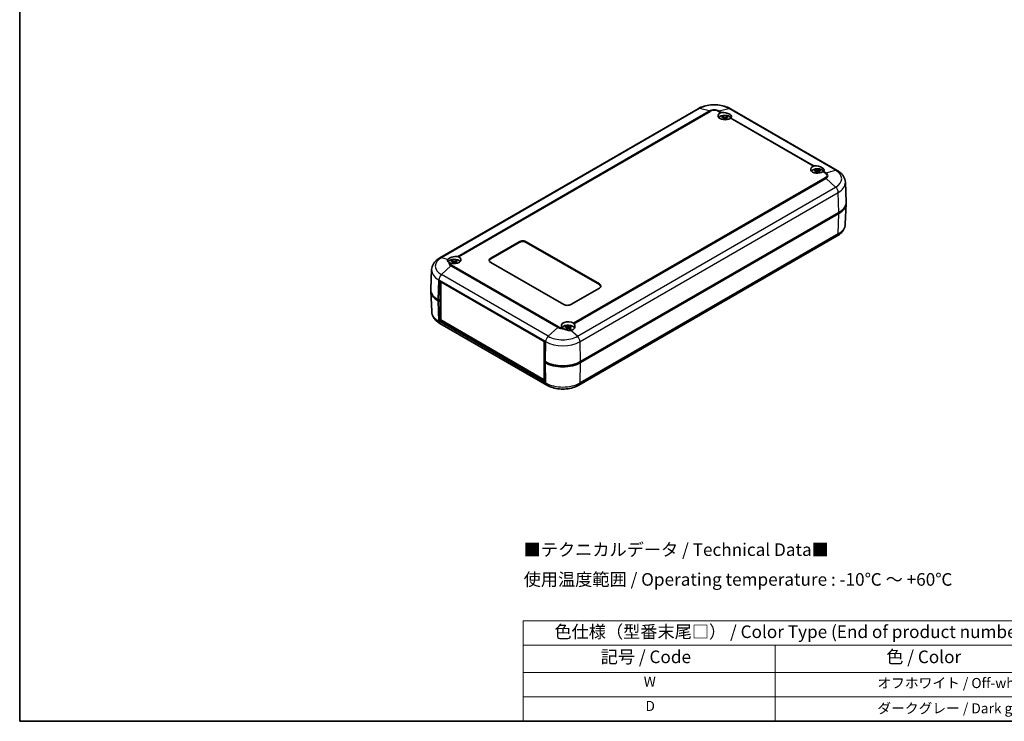
# Model space of a CAD drawing. Units: millimetres. Extents: x 0 to 5875, y 0 to 562.
# Drawn here: x 2406 to 2797, y 0 to 278 of the extents above; entities that cross this region are included whole.
import ezdxf

# ---------------------------------------------------------------- set-up
doc = ezdxf.new("R2010")
doc.units = ezdxf.units.MM
doc.header["$LTSCALE"] = 2
for name, color, linetype, lineweight in [('Border (ISO)', 7, 'Continuous', 35), ('Symbol (ISO)', 7, 'Continuous', 18), ('Visible (ISO)', 7, 'Continuous', 35), ('Visible Narrow (ISO)', 7, 'Continuous', 25)]:
    doc.layers.add(name, color=color, linetype=linetype, lineweight=lineweight)
doc.styles.add('Note Text (TK)', font='txt')
doc.styles.add('Note Text (TK2)', font='txt')

# ---------------------------------------------------------------- blocks, each defined once
blk = doc.blocks.new('図面枠 tk図枠')
at = {"layer": 'Border (ISO)'}
for p, q in [((14.5, 289), (14.5, 8)), ((14.5, 8), (405.5, 8))]:
    blk.add_line(p, q, dxfattribs=at)
blk = doc.blocks.new('テーブル2')
at = {"layer": 'Symbol (ISO)'}
for p, q in [((114.5, 27.93), (224.5, 27.93)), ((114.5, 27.93), (114.5, 23.11)), ((224.5, 27.93), (224.5, 23.11)), ((114.5, 23.11), (224.5, 23.11)), ((114.5, 23.11), (114.5, 17.67)), ((164.5, 23.11), (164.5, 17.67)), ((224.5, 23.11), (224.5, 17.67)), ((114.5, 17.67), (224.5, 17.67)), ((114.5, 17.67), (114.5, 8)), ((164.5, 17.67), (164.5, 8)), ((224.5, 17.67), (224.5, 8)), ((114.5, 12.83), (224.5, 12.83)), ((114.5, 8), (224.5, 8))]:
    blk.add_line(p, q, dxfattribs=at)
at = {"layer": 'Symbol (ISO)', "color": 7, "attachment_point": 7}
for s, insert, char_height, style in [('色仕様（型番末尾□） / Color Type (End of product number□)', (120.67, 23.74), 2.5, 'Note Text (TK)'), ('記号 / Code', (129.86, 18.76), 2.5, 'Note Text (TK)'), ('色 / Color', (186.56, 18.76), 2.5, 'Note Text (TK)'), ('W', (138.41, 14.24), 2, 'Note Text (TK2)'), ('\u3000\u3000\u3000\u3000\u3000\u3000\u3000オフホワイト / Off-white', (165.7, 13.97), 2, 'Note Text (TK2)'), ('D', (138.75, 9.42), 2, 'Note Text (TK2)'), ('\u3000\u3000\u3000\u3000\u3000\u3000\u3000ダークグレー / Dark gray', (165.7, 8.95), 2, 'Note Text (TK2)')]:
    blk.add_mtext(s, dxfattribs=dict(at, insert=insert, char_height=char_height, style=style))

msp = doc.modelspace()

# ---------------------------------------------------------------- linework, layer by layer
at = {"layer": 'Visible (ISO)'}
for p, q in [((2675.3694, 243.1215), (2572.8389, 183.9255)), ((2730.6399, 218.6266), (2688.2135, 243.1215)), ((2685.5255, 239.4903), (2685.5825, 238.9592)), ((2686.5426, 239.4903), (2686.4856, 238.9592)), ((2722.2951, 218.2614), (2722.3521, 217.7303)), ((2723.3122, 218.2614), (2723.2552, 217.7303)), ((2733.8816, 213.959), (2734.2148, 206.1716)), ((2733.8642, 197.2829), (2734.2148, 205.4783)), ((2628.7584, 142.7506), (2731.2889, 201.9466)), ((2628.7584, 142.3423), (2731.2889, 201.5383)), ((2730.6276, 192.6221), (2628.0971, 133.4261)), ((2593.0495, 183.7795), (2604.3632, 190.3115)), ((2604.3632, 190.0666), (2593.0495, 183.5346)), ((2607.1917, 190.3115), (2636.183, 173.5733)), ((2636.183, 173.3284), (2607.1917, 190.0666)), ((2578.0453, 182.3356), (2578.1023, 181.8045)), ((2579.0624, 182.3356), (2579.0054, 181.8045)), ((2622.0409, 165.4084), (2593.0495, 182.1465)), ((2569.5972, 179.2579), (2569.264, 171.4705)), ((2572.5081, 167.0618), (2572.7427, 174.9539)), ((2572.7427, 174.9539), (2614.5327, 150.8264)), ((2573.4498, 174.5457), (2573.1798, 174.3898)), ((2573.1798, 174.3898), (2614.2627, 150.6706)), ((2573.1798, 159.2846), (2573.1798, 174.3898)), ((2569.6146, 162.5818), (2569.264, 170.7771)), ((2636.183, 171.9403), (2624.8693, 165.4084)), ((2572.1899, 167.2455), (2572.5081, 167.0618)), ((2572.5081, 166.6535), (2572.1899, 166.8372)), ((2573.1798, 167.4496), (2572.5081, 167.0618)), ((2572.5081, 166.6535), (2573.1798, 167.0414)), ((2572.7427, 159.0322), (2572.5081, 166.6535)), ((2573.1091, 167.368), (2573.1798, 167.3271)), ((2573.1798, 159.2846), (2572.7427, 159.0322)), ((2614.5327, 134.9048), (2572.7427, 159.0322)), ((2615.2776, 133.4261), (2572.8512, 157.921)), ((2614.2627, 135.5654), (2573.1798, 159.2846)), ((2623.3001, 156.2077), (2623.3571, 155.6766)), ((2624.3172, 156.2077), (2624.2602, 155.6766)), ((2614.5327, 150.8264), (2614.2627, 150.6706)), ((2614.2627, 150.6706), (2614.2627, 135.5654)), ((2614.5327, 150.8264), (2614.2981, 142.9343)), ((2614.2981, 142.9343), (2614.6163, 142.7506)), ((2614.6517, 142.7302), (2614.2981, 142.526)), ((2614.2981, 142.526), (2614.5327, 134.9048)), ((2614.6163, 142.3423), (2614.2981, 142.526)), ((2614.508, 135.707), (2614.2627, 135.5654))]:
    msp.add_line(p, q, dxfattribs=at)
for centre, major_axis, ratio, start_param, end_param in [((2686.0341, 240.3219), (-2.7, 0), 0.57735027, 5.3980875, 8.73907944), ((2686.0341, 239.0155), (2.6, 0), 0.57735027, 0.37073815, 2.74085401), ((2686.1889, 234.6973), (3.1811, -5.0829), 0.49914857, 2.42335369, 2.61662299), ((2686.0341, 240.448), (-2.6917, 0.5269), 0.40129804, 2.74039477, 5.27038268), ((2686.1889, 234.5335), (-2.3783, -5.5045), 0.59978735, 3.94516487, 4.08836416), ((2685.8922, 234.526), (-2.7849, 5.3104), 0.65005895, 5.60912417, 5.80239347), ((2685.8922, 234.7048), (3.5541, 4.8295), 0.54942017, 0.93426407, 1.04716184), ((2686.1759, 234.526), (-2.7849, -5.3104), 0.65005895, 3.62238449, 3.81565379), ((2686.1759, 234.7048), (3.5541, -4.8295), 0.54942017, 2.09443081, 2.20732858), ((2685.8792, 234.6973), (3.1811, 5.0829), 0.49914857, 0.52496967, 0.71823896), ((2685.8792, 234.5335), (-2.3783, 5.5045), 0.59978735, 5.3364138, 5.47961309), ((2722.8036, 219.093), (-2.7, 0), 0.57735027, 5.3980875, 8.73907944), ((2722.8036, 217.7866), (2.6, 0), 0.57735027, 0.37073815, 2.74085401), ((2722.8036, 219.2191), (-2.6917, 0.5269), 0.40129804, 2.74039477, 5.27038268), ((2722.9585, 213.4684), (3.1811, -5.0829), 0.49914857, 2.42335369, 2.61662299), ((2722.9585, 213.3046), (-2.3783, -5.5045), 0.59978735, 3.94516487, 4.08836416), ((2722.6618, 213.2971), (-2.7849, 5.3104), 0.65005895, 5.60912417, 5.80239347), ((2722.6618, 213.4759), (3.5541, 4.8295), 0.54942017, 0.93426407, 1.04716184), ((2722.9455, 213.2971), (-2.7849, -5.3104), 0.65005895, 3.62238449, 3.81565379), ((2722.9455, 213.4759), (3.5541, -4.8295), 0.54942017, 2.09443081, 2.20732858), ((2722.6488, 213.4684), (3.1811, 5.0829), 0.49914857, 0.52496967, 0.71823896), ((2722.6488, 213.3046), (-2.3783, 5.5045), 0.59978735, 5.3364138, 5.47961309), ((2724.2178, 206.0291), (10, 0), 0.57735027, 5.49778714, 6.30788053), ((2724.2178, 205.6208), (10, 0), 0.57735027, 5.49778714, 6.31854802), ((2605.7775, 189.495), (2, 0), 0.57735027, 0.78539816, 2.35619449), ((2605.7775, 189.2501), (-2, 0), 0.57735027, 3.92699082, 5.49778714), ((2578.5538, 183.2932), (-2.6917, -0.5269), 0.40129804, 4.15439528, 5.79879695), ((2578.5538, 183.1672), (2.7, 0), 0.57735027, 4.0963206, 7.16828312), ((2594.4637, 182.963), (-2, 0), 0.57735027, 5.49778714, 7.06858347), ((2578.5538, 181.8608), (-2.6, 0), 0.57735027, 3.5423313, 5.95425281), ((2578.7087, 177.5425), (3.1811, -5.0829), 0.49914857, 2.42335369, 2.61662299), ((2578.7087, 177.3787), (-2.3783, -5.5045), 0.59978735, 3.94516487, 4.08836416), ((2578.412, 177.3712), (-2.7849, 5.3104), 0.65005895, 5.60912417, 5.80239347), ((2578.412, 177.55), (3.5541, 4.8295), 0.54942017, 0.93426407, 1.04716184), ((2578.6957, 177.3712), (-2.7849, -5.3104), 0.65005895, 3.62238449, 3.81565379), ((2578.6957, 177.55), (3.5541, -4.8295), 0.54942017, 2.09443081, 2.20732858), ((2578.399, 177.5425), (3.1811, 5.0829), 0.49914857, 0.52496967, 0.71823896), ((2578.399, 177.3787), (-2.3783, 5.5045), 0.59978735, 5.3364138, 5.47961309), ((2594.4637, 182.7181), (-2, 0), 0.57735027, 5.49778714, 6.1769194), ((2634.7688, 172.7568), (2, 0), 0.57735027, 5.49778714, 7.06858347), ((2634.7688, 172.5119), (2, 0), 0.57735027, 0.1062659, 0.78539816), ((2579.2609, 170.9197), (-10, 0), 0.57735027, 6.2478226, 7.06858347), ((2579.2609, 171.328), (-10, 0), 0.57735027, 6.25849008, 7.06858347), ((2579.2609, 170.9197), (8.7, 0), 0.57735027, 3.92124366, 3.92699082), ((2623.4551, 166.2249), (-2, 0), 0.57735027, 0.78539816, 2.35619449), ((2623.8087, 157.0393), (-2.7, 0), 0.57735027, 3.82729117, 6.89925369), ((2623.8087, 155.7329), (2.6, 0), 0.57735027, 0.22281682, 2.74085401), ((2623.9635, 151.4147), (3.1811, -5.0829), 0.49914857, 2.42335369, 2.61662299), ((2623.6668, 151.2434), (-2.7849, 5.3104), 0.65005895, 5.60912417, 5.80239347), ((2623.9505, 151.2434), (-2.7849, -5.3104), 0.65005895, 3.62238449, 3.81565379), ((2623.6538, 151.4147), (3.1811, 5.0829), 0.49914857, 0.52496967, 0.71823896), ((2623.8087, 157.1653), (-2.6264, 0.8925), 0.70166124, 2.21084345, 3.85524512), ((2623.9635, 151.2508), (-2.3783, -5.5045), 0.59978735, 3.94516487, 4.12050301), ((2623.6668, 151.4221), (3.5541, 4.8295), 0.54942017, 0.93426407, 1.09995388), ((2623.9505, 151.4221), (3.5541, -4.8295), 0.54942017, 2.01405929, 2.20732858), ((2623.6538, 151.2508), (-2.3783, 5.5045), 0.59978735, 5.28634379, 5.47961309), ((2621.6874, 146.8331), (10, 0), 0.57735027, 3.92699082, 5.49778714), ((2621.6874, 146.4248), (-10, 0), 0.57735027, 0.78539816, 2.35619449)]:
    msp.add_ellipse(centre, major_axis=major_axis, ratio=ratio, start_param=start_param, end_param=end_param, dxfattribs=at)
for points, knots in [([(2688.2135, 243.1215), (2687.4886, 243.5401), (2686.687, 243.8723), (2684.9871, 244.3724), (2684.0886, 244.5396), (2682.2576, 244.7071), (2681.3253, 244.7071), (2679.4943, 244.5396), (2678.5958, 244.3724), (2676.8959, 243.8723), (2676.0942, 243.5401), (2675.3694, 243.1215)], [1.57079633, 1.57079633, 1.57079633, 1.57079633, 1.88495559, 1.88495559, 2.19911486, 2.19911486, 2.51327412, 2.51327412, 2.82743339, 2.82743339, 3.14159265, 3.14159265, 3.14159265, 3.14159265]), ([(2685.0195, 240.0716), (2685.0262, 240.0703), (2685.0335, 240.0676), (2685.0487, 240.0595), (2685.0591, 240.0516), (2685.0749, 240.0351), (2685.0832, 240.0237), (2685.0934, 240.0048), (2685.0977, 239.9945), (2685.1005, 239.9851)], [0.0118419235, 0.0118419235, 0.0118419235, 0.0118419235, 0.0144214474, 0.0144214474, 0.018046329, 0.018046329, 0.0216199422, 0.0216199422, 0.0245028918, 0.0245028918, 0.0245028918, 0.0245028918]), ([(2685.4633, 239.5695), (2685.4835, 239.5586), (2685.5006, 239.5443), (2685.5224, 239.5116), (2685.527, 239.4933), (2685.5244, 239.4581), (2685.517, 239.4388), (2685.4932, 239.4066), (2685.4793, 239.3931), (2685.4633, 239.3812)], [0, 0, 0, 0, 0.0090810802, 0.0090810802, 0.0181621604, 0.0181621604, 0.0272534983, 0.0272534983, 0.0342554005, 0.0342554005, 0.0342554005, 0.0342554005]), ([(2686.1971, 239.8049), (2686.1747, 239.7953), (2686.1468, 239.7872), (2686.0863, 239.7768), (2686.0538, 239.7746), (2685.9933, 239.7759), (2685.9613, 239.7794), (2685.9096, 239.7907), (2685.8888, 239.7973), (2685.871, 239.8049)], [0, 0, 0, 0, 0.0090810802, 0.0090810802, 0.0181621604, 0.0181621604, 0.0272534983, 0.0272534983, 0.0342554005, 0.0342554005, 0.0342554005, 0.0342554005]), ([(2685.871, 239.1458), (2685.8934, 239.1595), (2685.9213, 239.1712), (2685.9818, 239.186), (2686.0143, 239.1892), (2686.0748, 239.1874), (2686.1069, 239.1824), (2686.1585, 239.1661), (2686.1794, 239.1567), (2686.1971, 239.1458)], [0, 0, 0, 0, 0.0090810802, 0.0090810802, 0.0181621604, 0.0181621604, 0.0272534983, 0.0272534983, 0.0342554005, 0.0342554005, 0.0342554005, 0.0342554005]), ([(2686.6049, 239.3812), (2686.5847, 239.3962), (2686.5675, 239.4141), (2686.5457, 239.4512), (2686.5411, 239.4705), (2686.5437, 239.5052), (2686.5511, 239.5229), (2686.575, 239.5503), (2686.5889, 239.5609), (2686.6049, 239.5695)], [0, 0, 0, 0, 0.0090810802, 0.0090810802, 0.0181621604, 0.0181621604, 0.0272534983, 0.0272534983, 0.0342554005, 0.0342554005, 0.0342554005, 0.0342554005]), ([(2686.9677, 239.9851), (2686.9704, 239.9945), (2686.9747, 240.0048), (2686.985, 240.0237), (2686.9933, 240.0351), (2687.0091, 240.0516), (2687.0194, 240.0595), (2687.0347, 240.0676), (2687.0419, 240.0703), (2687.0486, 240.0716)], [0.0329150768, 0.0329150768, 0.0329150768, 0.0329150768, 0.0357980264, 0.0357980264, 0.0393716396, 0.0393716396, 0.0429965212, 0.0429965212, 0.0455760451, 0.0455760451, 0.0455760451, 0.0455760451]), ([(2721.7891, 218.8427), (2721.7958, 218.8414), (2721.803, 218.8386), (2721.8183, 218.8306), (2721.8286, 218.8226), (2721.8444, 218.8062), (2721.8527, 218.7948), (2721.863, 218.7759), (2721.8673, 218.7656), (2721.87, 218.7562)], [0.0118419235, 0.0118419235, 0.0118419235, 0.0118419235, 0.0144214474, 0.0144214474, 0.018046329, 0.018046329, 0.0216199422, 0.0216199422, 0.0245028918, 0.0245028918, 0.0245028918, 0.0245028918]), ([(2722.2328, 218.3406), (2722.253, 218.3297), (2722.2702, 218.3154), (2722.292, 218.2827), (2722.2966, 218.2644), (2722.294, 218.2292), (2722.2866, 218.2099), (2722.2627, 218.1776), (2722.2488, 218.1642), (2722.2328, 218.1523)], [0, 0, 0, 0, 0.0090810802, 0.0090810802, 0.0181621604, 0.0181621604, 0.0272534983, 0.0272534983, 0.0342554005, 0.0342554005, 0.0342554005, 0.0342554005]), ([(2722.9667, 218.576), (2722.9443, 218.5664), (2722.9163, 218.5582), (2722.8559, 218.5479), (2722.8234, 218.5457), (2722.7629, 218.547), (2722.7308, 218.5505), (2722.6792, 218.5618), (2722.6583, 218.5684), (2722.6406, 218.576)], [0, 0, 0, 0, 0.0090810802, 0.0090810802, 0.0181621604, 0.0181621604, 0.0272534983, 0.0272534983, 0.0342554005, 0.0342554005, 0.0342554005, 0.0342554005]), ([(2722.6406, 217.9169), (2722.663, 217.9306), (2722.6909, 217.9423), (2722.7513, 217.9571), (2722.7839, 217.9602), (2722.8444, 217.9585), (2722.8764, 217.9534), (2722.9281, 217.9372), (2722.9489, 217.9278), (2722.9667, 217.9169)], [0, 0, 0, 0, 0.0090810802, 0.0090810802, 0.0181621604, 0.0181621604, 0.0272534983, 0.0272534983, 0.0342554005, 0.0342554005, 0.0342554005, 0.0342554005]), ([(2723.3744, 218.1523), (2723.3542, 218.1673), (2723.337, 218.1852), (2723.3153, 218.2223), (2723.3107, 218.2416), (2723.3133, 218.2762), (2723.3207, 218.294), (2723.3445, 218.3214), (2723.3584, 218.332), (2723.3744, 218.3406)], [0, 0, 0, 0, 0.0090810802, 0.0090810802, 0.0181621604, 0.0181621604, 0.0272534983, 0.0272534983, 0.0342554005, 0.0342554005, 0.0342554005, 0.0342554005]), ([(2723.7372, 218.7562), (2723.74, 218.7656), (2723.7443, 218.7759), (2723.7545, 218.7948), (2723.7628, 218.8062), (2723.7786, 218.8226), (2723.789, 218.8306), (2723.8042, 218.8386), (2723.8114, 218.8414), (2723.8181, 218.8427)], [0.0329150768, 0.0329150768, 0.0329150768, 0.0329150768, 0.0357980264, 0.0357980264, 0.0393716396, 0.0393716396, 0.0429965212, 0.0429965212, 0.0455760451, 0.0455760451, 0.0455760451, 0.0455760451]), ([(2733.8816, 213.959), (2733.8645, 214.3587), (2733.7941, 214.7553), (2733.5595, 215.5134), (2733.3958, 215.8748), (2732.9965, 216.55), (2732.7613, 216.864), (2732.2364, 217.4445), (2731.9467, 217.7112), (2731.324, 218.2009), (2730.9909, 218.424), (2730.6399, 218.6266)], [0.810093386, 0.810093386, 0.810093386, 0.810093386, 0.962233974, 0.962233974, 1.114374563, 1.114374563, 1.266515151, 1.266515151, 1.418655739, 1.418655739, 1.570796327, 1.570796327, 1.570796327, 1.570796327]), ([(2733.8642, 197.2829), (2733.8471, 196.8837), (2733.7768, 196.4876), (2733.5424, 195.7305), (2733.379, 195.3696), (2732.9803, 194.6954), (2732.7454, 194.3819), (2732.2213, 193.8022), (2731.9321, 193.536), (2731.3105, 193.0471), (2730.978, 192.8244), (2730.6276, 192.6221)], [2.380889713, 2.380889713, 2.380889713, 2.380889713, 2.533030301, 2.533030301, 2.685170889, 2.685170889, 2.837311477, 2.837311477, 2.989452065, 2.989452065, 3.141592654, 3.141592654, 3.141592654, 3.141592654]), ([(2572.8389, 183.9255), (2572.4878, 183.7229), (2572.1547, 183.4998), (2571.5321, 183.0101), (2571.2424, 182.7434), (2570.7175, 182.1629), (2570.4822, 181.8489), (2570.083, 181.1737), (2569.9193, 180.8123), (2569.6847, 180.0542), (2569.6143, 179.6576), (2569.5972, 179.2579)], [3.141592654, 3.141592654, 3.141592654, 3.141592654, 3.293733242, 3.293733242, 3.44587383, 3.44587383, 3.598014418, 3.598014418, 3.750155006, 3.750155006, 3.902295594, 3.902295594, 3.902295594, 3.902295594]), ([(2576.4762, 182.11), (2576.4189, 182.1345), (2576.3646, 182.1611), (2576.1536, 182.2797), (2576.033, 182.3884), (2575.8777, 182.6193), (2575.8392, 182.7614), (2575.8792, 183.0512), (2575.9568, 183.1987), (2576.0733, 183.3299)], [0.055954141, 0.055954141, 0.055954141, 0.055954141, 0.081680563, 0.081680563, 0.163361127, 0.163361127, 0.252919965, 0.252919965, 0.34178904, 0.34178904, 0.34178904, 0.34178904]), ([(2576.9937, 181.8949), (2576.9931, 181.8951), (2576.9925, 181.8954), (2576.7983, 181.9748), (2576.6248, 182.0464), (2576.4762, 182.11)], [-0.0715128774, -0.0715128774, -0.0715128774, -0.0715128774, -0.0712995502, -0.0712995502, 0, 0, 0, 0]), ([(2577.5393, 182.9168), (2577.546, 182.9155), (2577.5533, 182.9128), (2577.5685, 182.9047), (2577.5788, 182.8968), (2577.5946, 182.8803), (2577.6029, 182.8689), (2577.6132, 182.85), (2577.6175, 182.8398), (2577.6202, 182.8303)], [0.0118419235, 0.0118419235, 0.0118419235, 0.0118419235, 0.0144214474, 0.0144214474, 0.018046329, 0.018046329, 0.0216199422, 0.0216199422, 0.0245028918, 0.0245028918, 0.0245028918, 0.0245028918]), ([(2577.983, 182.4147), (2578.0032, 182.4039), (2578.0204, 182.3895), (2578.0422, 182.3568), (2578.0468, 182.3385), (2578.0442, 182.3033), (2578.0368, 182.2841), (2578.0129, 182.2518), (2577.999, 182.2383), (2577.983, 182.2265)], [0, 0, 0, 0, 0.0090810802, 0.0090810802, 0.0181621604, 0.0181621604, 0.0272534983, 0.0272534983, 0.0342554005, 0.0342554005, 0.0342554005, 0.0342554005]), ([(2578.7169, 182.6501), (2578.6945, 182.6406), (2578.6666, 182.6324), (2578.6061, 182.6221), (2578.5736, 182.6199), (2578.5131, 182.6211), (2578.481, 182.6246), (2578.4294, 182.6359), (2578.4085, 182.6425), (2578.3908, 182.6501)], [0, 0, 0, 0, 0.0090810802, 0.0090810802, 0.0181621604, 0.0181621604, 0.0272534983, 0.0272534983, 0.0342554005, 0.0342554005, 0.0342554005, 0.0342554005]), ([(2578.3908, 181.991), (2578.4132, 182.0048), (2578.4411, 182.0165), (2578.5016, 182.0313), (2578.5341, 182.0344), (2578.5946, 182.0326), (2578.6266, 182.0276), (2578.6783, 182.0114), (2578.6991, 182.0019), (2578.7169, 181.991)], [0, 0, 0, 0, 0.0090810802, 0.0090810802, 0.0181621604, 0.0181621604, 0.0272534983, 0.0272534983, 0.0342554005, 0.0342554005, 0.0342554005, 0.0342554005]), ([(2579.1247, 182.2265), (2579.1044, 182.2415), (2579.0873, 182.2593), (2579.0655, 182.2965), (2579.0609, 182.3157), (2579.0635, 182.3504), (2579.0709, 182.3681), (2579.0947, 182.3955), (2579.1087, 182.4061), (2579.1247, 182.4147)], [0, 0, 0, 0, 0.0090810802, 0.0090810802, 0.0181621604, 0.0181621604, 0.0272534983, 0.0272534983, 0.0342554005, 0.0342554005, 0.0342554005, 0.0342554005]), ([(2579.4874, 182.8303), (2579.4902, 182.8398), (2579.4945, 182.85), (2579.5048, 182.8689), (2579.513, 182.8803), (2579.5288, 182.8968), (2579.5392, 182.9047), (2579.5544, 182.9128), (2579.5617, 182.9155), (2579.5684, 182.9168)], [0.0329150768, 0.0329150768, 0.0329150768, 0.0329150768, 0.0357980264, 0.0357980264, 0.0393716396, 0.0393716396, 0.0429965212, 0.0429965212, 0.0455760451, 0.0455760451, 0.0455760451, 0.0455760451]), ([(2572.8512, 157.921), (2572.5008, 158.1233), (2572.1683, 158.346), (2571.5467, 158.8349), (2571.2575, 159.1011), (2570.7334, 159.6807), (2570.4985, 159.9943), (2570.0998, 160.6685), (2569.9364, 161.0294), (2569.702, 161.7865), (2569.6317, 162.1826), (2569.6146, 162.5818)], [4.71238898, 4.71238898, 4.71238898, 4.71238898, 4.864529568, 4.864529568, 5.016670157, 5.016670157, 5.168810745, 5.168810745, 5.320951333, 5.320951333, 5.473091921, 5.473091921, 5.473091921, 5.473091921]), ([(2622.7941, 156.7889), (2622.8008, 156.7876), (2622.8081, 156.7849), (2622.8233, 156.7768), (2622.8337, 156.7689), (2622.8495, 156.7524), (2622.8578, 156.7411), (2622.868, 156.7221), (2622.8723, 156.7119), (2622.8751, 156.7024)], [0.0118419235, 0.0118419235, 0.0118419235, 0.0118419235, 0.0144214474, 0.0144214474, 0.018046329, 0.018046329, 0.0216199422, 0.0216199422, 0.0245028918, 0.0245028918, 0.0245028918, 0.0245028918]), ([(2623.9717, 156.5223), (2623.9493, 156.5127), (2623.9214, 156.5045), (2623.861, 156.4942), (2623.8284, 156.492), (2623.7679, 156.4932), (2623.7359, 156.4967), (2623.6842, 156.5081), (2623.6634, 156.5147), (2623.6456, 156.5223)], [0, 0, 0, 0, 0.0090810802, 0.0090810802, 0.0181621604, 0.0181621604, 0.0272534983, 0.0272534983, 0.0342554005, 0.0342554005, 0.0342554005, 0.0342554005]), ([(2624.7423, 156.7024), (2624.745, 156.7119), (2624.7493, 156.7221), (2624.7596, 156.7411), (2624.7679, 156.7524), (2624.7837, 156.7689), (2624.794, 156.7768), (2624.8093, 156.7849), (2624.8165, 156.7876), (2624.8232, 156.7889)], [0.0329150768, 0.0329150768, 0.0329150768, 0.0329150768, 0.0357980264, 0.0357980264, 0.0393716396, 0.0393716396, 0.0429965212, 0.0429965212, 0.0455760451, 0.0455760451, 0.0455760451, 0.0455760451]), ([(2624.875, 155.1542), (2624.604, 155.1122), (2624.2935, 155.0992), (2623.6642, 155.1497), (2623.3454, 155.2138), (2622.8052, 155.3845), (2622.5393, 155.4989), (2622.2259, 155.6831), (2622.1534, 155.7297), (2622.0843, 155.7782)], [1.30417337, 1.30417337, 1.30417337, 1.30417337, 1.393042445, 1.393042445, 1.482601283, 1.482601283, 1.564281847, 1.564281847, 1.590008269, 1.590008269, 1.590008269, 1.590008269]), ([(2623.2379, 156.2868), (2623.2581, 156.276), (2623.2753, 156.2616), (2623.297, 156.229), (2623.3016, 156.2106), (2623.299, 156.1754), (2623.2916, 156.1562), (2623.2678, 156.1239), (2623.2539, 156.1104), (2623.2379, 156.0986)], [0, 0, 0, 0, 0.0090810802, 0.0090810802, 0.0181621604, 0.0181621604, 0.0272534983, 0.0272534983, 0.0342554005, 0.0342554005, 0.0342554005, 0.0342554005]), ([(2623.6456, 155.8631), (2623.668, 155.8769), (2623.6959, 155.8886), (2623.7564, 155.9034), (2623.7889, 155.9065), (2623.8494, 155.9047), (2623.8815, 155.8997), (2623.9331, 155.8835), (2623.954, 155.874), (2623.9717, 155.8631)], [0, 0, 0, 0, 0.0090810802, 0.0090810802, 0.0181621604, 0.0181621604, 0.0272534983, 0.0272534983, 0.0342554005, 0.0342554005, 0.0342554005, 0.0342554005]), ([(2624.3795, 156.0986), (2624.3593, 156.1136), (2624.3421, 156.1315), (2624.3203, 156.1686), (2624.3157, 156.1878), (2624.3183, 156.2225), (2624.3257, 156.2402), (2624.3496, 156.2676), (2624.3635, 156.2782), (2624.3795, 156.2868)], [0, 0, 0, 0, 0.0090810802, 0.0090810802, 0.0181621604, 0.0181621604, 0.0272534983, 0.0272534983, 0.0342554005, 0.0342554005, 0.0342554005, 0.0342554005]), ([(2625.0647, 155.4549), (2625.0476, 155.4416), (2625.0297, 155.4286), (2624.9925, 155.4032), (2624.9732, 155.3907), (2624.9333, 155.3663), (2624.9127, 155.3544), (2624.8703, 155.3312), (2624.8484, 155.32), (2624.8121, 155.3023), (2624.7981, 155.2957), (2624.7838, 155.2892)], [1.428754675, 1.428754675, 1.428754675, 1.428754675, 1.485453162, 1.485453162, 1.542151649, 1.542151649, 1.598850136, 1.598850136, 1.655548623, 1.655548623, 1.690533521, 1.690533521, 1.690533521, 1.690533521]), ([(2625.0647, 155.4549), (2625.066, 155.4558), (2625.0673, 155.4567), (2625.0748, 155.461), (2625.0833, 155.4627), (2625.0989, 155.4611), (2625.1087, 155.4574), (2625.1226, 155.4486), (2625.1291, 155.4434), (2625.135, 155.4374)], [0.0350590552, 0.0350590552, 0.0350590552, 0.0350590552, 0.0357980264, 0.0357980264, 0.0393716396, 0.0393716396, 0.0429965212, 0.0429965212, 0.0455760451, 0.0455760451, 0.0455760451, 0.0455760451]), ([(2628.0971, 133.4261), (2627.3735, 133.0083), (2626.5734, 132.6767), (2624.8767, 132.1776), (2623.98, 132.0107), (2622.1526, 131.8436), (2621.2221, 131.8436), (2619.3947, 132.0107), (2618.498, 132.1776), (2616.8013, 132.6767), (2616.0012, 133.0083), (2615.2776, 133.4261)], [3.14159265, 3.14159265, 3.14159265, 3.14159265, 3.45575192, 3.45575192, 3.76991118, 3.76991118, 4.08407045, 4.08407045, 4.39822972, 4.39822972, 4.71238898, 4.71238898, 4.71238898, 4.71238898])]:
    msp.add_open_spline(points, degree=3, knots=knots, dxfattribs=at)
for points in [[(2684.3244, 241.5284), (2684.4665, 241.5955), (2684.6244, 241.6348), (2684.7882, 241.6433)], [(2688.4295, 239.541), (2688.3442, 239.4871), (2688.24, 239.4169), (2688.1238, 239.3348)], [(2721.0939, 220.2995), (2721.236, 220.3666), (2721.3939, 220.4058), (2721.5578, 220.4144)], [(2725.199, 218.3121), (2725.1138, 218.2582), (2725.0096, 218.1879), (2724.8934, 218.1059)], [(2579.7997, 184.4885), (2579.9635, 184.48), (2580.1215, 184.4408), (2580.2635, 184.3737)], [(2625.8984, 158.0264), (2626.0146, 157.9443), (2626.1188, 157.8322), (2626.2041, 157.697)], [(2622.0843, 155.7782), (2621.9047, 155.9041), (2621.7427, 156.0263), (2621.6051, 156.1385)]]:
    msp.add_open_spline(points, degree=3, dxfattribs=at)
for points, weights in [([(2685.1801, 239.7101), (2685.1421, 239.8415), (2685.1005, 239.9851)], [1.19411166914, 1.17725936666, 1.15839235253]), ([(2686.9677, 239.9851), (2686.9261, 239.8415), (2686.888, 239.7101)], [1.15839235245, 1.17725936657, 1.19411166904]), ([(2721.9497, 218.4812), (2721.9116, 218.6126), (2721.87, 218.7562)], [1.19411166914, 1.17725936666, 1.15839235253]), ([(2723.7372, 218.7562), (2723.6956, 218.6126), (2723.6575, 218.4812)], [1.15839235245, 1.17725936657, 1.19411166904]), ([(2577.6999, 182.5553), (2577.6618, 182.6868), (2577.6202, 182.8303)], [1.19411166914, 1.17725936666, 1.15839235253]), ([(2579.4874, 182.8303), (2579.4458, 182.6868), (2579.4078, 182.5553)], [1.15839235245, 1.17725936657, 1.19411166904]), ([(2622.9547, 156.4274), (2622.9167, 156.5589), (2622.8751, 156.7024)], [1.19411166914, 1.17725936666, 1.15839235253]), ([(2624.7423, 156.7024), (2624.7007, 156.5589), (2624.6626, 156.4274)], [1.15839235245, 1.17725936657, 1.19411166904])]:
    msp.add_rational_spline(points, weights, degree=2, dxfattribs=at)
at = {"layer": 'Visible Narrow (ISO)'}
for p, q in [((2675.9846, 243.183), (2573.4541, 183.987)), ((2679.8024, 242.2252), (2675.9846, 243.183)), ((2683.7804, 242.2252), (2687.5982, 243.183)), ((2730.0246, 218.6881), (2687.5982, 243.183)), ((2579.7997, 184.4885), (2679.8024, 242.2252)), ((2580.2635, 184.3737), (2680.1872, 242.0646)), ((2684.3244, 241.5284), (2683.3957, 242.0646)), ((2683.7804, 242.2252), (2684.7882, 241.6433)), ((2685.4633, 239.3812), (2685.4996, 238.9021)), ((2685.871, 239.8049), (2685.8234, 239.1163)), ((2686.1971, 239.8049), (2686.2448, 239.1163)), ((2686.6049, 239.3812), (2686.5686, 238.9021)), ((2721.0939, 220.2995), (2688.1238, 239.3348)), ((2688.4295, 239.541), (2721.5578, 220.4144)), ((2725.8221, 215.7173), (2625.8984, 158.0264)), ((2626.2041, 157.697), (2726.2068, 215.4336)), ((2722.2328, 218.1523), (2722.2691, 217.6732)), ((2722.6406, 218.576), (2722.5929, 217.8873)), ((2722.9667, 218.576), (2723.0143, 217.8873)), ((2723.3744, 218.1523), (2723.3381, 217.6732)), ((2725.8221, 217.5697), (2724.8934, 218.1059)), ((2725.199, 218.3121), (2726.2068, 217.7303)), ((2726.2068, 217.7303), (2730.0246, 218.6881)), ((2730.0246, 211.983), (2726.2068, 215.4336)), ((2627.4942, 152.787), (2730.0246, 211.983)), ((2628.5228, 150.6787), (2731.0533, 209.8747)), ((2731.2889, 201.9466), (2731.0533, 209.8747)), ((2731.0409, 193.4812), (2731.2889, 201.5383)), ((2731.0409, 193.4812), (2628.5104, 134.2852)), ((2604.3632, 190.3115), (2604.3632, 190.0666)), ((2607.1917, 190.3115), (2607.1917, 190.0666)), ((2576.0733, 183.3299), (2573.4541, 183.987)), ((2593.0495, 183.7795), (2593.0495, 183.5346)), ((2577.272, 180.7325), (2573.4541, 177.2819)), ((2577.272, 180.7325), (2619.6984, 156.2376)), ((2620.0831, 156.5213), (2577.6567, 181.0162)), ((2577.983, 182.2265), (2578.0194, 181.7473)), ((2578.3908, 182.6501), (2578.3431, 181.9615)), ((2578.7169, 182.6501), (2578.7646, 181.9615)), ((2579.1247, 182.2265), (2579.0883, 181.7473)), ((2615.8805, 152.787), (2573.4541, 177.2819)), ((2572.1899, 167.2455), (2572.4255, 175.1736)), ((2572.4255, 175.1736), (2614.8519, 150.6787)), ((2636.183, 173.5733), (2636.183, 173.3284)), ((2572.4379, 158.7801), (2572.1899, 166.8372)), ((2573.1091, 167.4088), (2573.1091, 167.368)), ((2614.8643, 134.2852), (2572.4379, 158.7801)), ((2623.6456, 156.5223), (2623.598, 155.8336)), ((2623.9717, 156.5223), (2624.0194, 155.8336)), ((2619.6984, 156.2376), (2615.8805, 152.787)), ((2623.2379, 156.0986), (2623.2742, 155.6194)), ((2624.3795, 156.0986), (2624.3432, 155.6194)), ((2627.4942, 152.787), (2624.875, 155.1542)), ((2614.8519, 150.6787), (2614.6163, 142.7506)), ((2628.7584, 142.7506), (2628.5228, 150.6787)), ((2614.6163, 142.3423), (2614.8643, 134.2852)), ((2628.5104, 134.2852), (2628.7584, 142.3423))]:
    msp.add_line(p, q, dxfattribs=at)
for centre, major_axis, start_param, end_param in [((2676.3694, 241.3895), (-1, 1.7321), 5.77331738, 6.28318531), ((2681.7914, 239.8305), (-8.2121, 0), 3.92699082, 5.49778714), ((2681.7914, 241.0768), (2.8129, 0), 0.78539816, 2.35619449), ((2681.7914, 241.1384), (-2.2687, 0), 3.92699082, 5.49778714), ((2687.2135, 241.3895), (1, 1.7321), 0, 0.50986793), ((2680.1872, 240.4316), (-1, 1.7321), 5.49778714, 5.77331738), ((2683.3957, 240.4316), (1, 1.7321), 0.50986793, 0.78539816), ((2686.0341, 239.3058), (-1.6698, 0), 5.36537754, 5.63019675), ((2686.0341, 239.2655), (1.5572, 0), 2.21372073, 2.43967502), ((2686.0341, 239.2655), (1.5572, 0), 0.70191764, 0.92787192), ((2686.0341, 239.3058), (-1.6698, 0), 3.79458121, 4.05940042), ((2722.8036, 218.0769), (-1.6698, 0), 5.36537754, 5.63019675), ((2722.8036, 218.0366), (1.5572, 0), 2.21372073, 2.43967502), ((2722.8036, 218.0366), (1.5572, 0), 0.70191764, 0.92787192), ((2722.8036, 218.0769), (-1.6698, 0), 3.79458121, 4.05940042), ((2725.8221, 215.9367), (1, 1.7321), 0.50986793, 0.78539816), ((2724.2178, 216.6435), (2.2687, 0), 5.49778714, 7.06858347), ((2725.8221, 214.0843), (1, -1.7321), 2.08066426, 2.35619449), ((2724.2178, 216.5819), (2.8129, 0), 5.49778714, 7.06858347), ((2729.6399, 216.8946), (1, 1.7321), 0, 0.50986793), ((2724.2178, 215.3356), (8.2121, 0), 5.49778714, 7.06858347), ((2729.6399, 210.6337), (-1, 1.7321), 3.9618974, 5.22225691), ((2724.2178, 213.8212), (9.6667, 0), 5.49778714, 6.30788053), ((2724.2178, 197.4205), (9.6493, 0), 5.49778714, 6.25849008), ((2729.6276, 194.3542), (1, -1.7321), 0, 0.75049158), ((2579.2609, 180.6345), (-8.2121, 0), 5.49778714, 7.06858347), ((2573.8389, 182.1935), (-1, 1.7321), 5.77331738, 6.28318531), ((2579.2609, 181.8808), (-2.8129, 0), 6.14160346, 7.06858347), ((2579.2609, 181.9424), (-2.2687, 0), 0.0362846, 0.78539816), ((2578.5538, 182.1511), (-1.6698, 0), 5.36537754, 5.63019675), ((2577.6567, 179.3832), (-1, -1.7321), 3.92699082, 4.20252105), ((2578.5538, 182.1108), (1.5572, 0), 2.21372073, 2.43967502), ((2578.5538, 182.1108), (1.5572, 0), 0.70191764, 0.92787192), ((2578.5538, 182.1511), (-1.6698, 0), 3.79458121, 4.05940042), ((2579.2609, 179.1201), (-9.6667, 0), 6.25849008, 7.06858347), ((2573.8389, 175.9326), (1, 1.7321), 1.06092839, 2.32128791), ((2579.2609, 162.7194), (-9.6493, 0), 0.02469522, 0.78539816), ((2573.8512, 159.6531), (-1, -1.7321), 5.53269373, 6.28318531), ((2620.0831, 154.8883), (-1, -1.7321), 3.92699082, 4.20252105), ((2621.6874, 157.4475), (-2.2687, 0), 0.78539816, 1.53451172), ((2623.8087, 156.0232), (-1.6698, 0), 5.36537754, 5.63019675), ((2623.8087, 155.9829), (1.5572, 0), 2.21372073, 2.43967502), ((2623.8087, 155.9829), (1.5572, 0), 0.70191764, 0.92787192), ((2623.8087, 156.0232), (-1.6698, 0), 3.79458121, 4.05940042), ((2616.2653, 151.4377), (1, 1.7321), 1.06092839, 2.32128791), ((2621.6874, 156.1396), (-8.2121, 0), 0.78539816, 2.35619449), ((2621.6874, 157.3859), (2.8129, 0), 3.92699082, 4.85397082), ((2623.8087, 156.0232), (1.6698, 0), 5.36537754, 5.63019675), ((2627.1094, 151.4377), (-1, 1.7321), 3.9618974, 5.22225691), ((2621.6874, 154.6252), (9.6667, 0), 3.92699082, 5.49778714), ((2621.6874, 138.2245), (-9.6493, 0), 0.78539816, 2.35619449), ((2616.2776, 135.1582), (-1, -1.7321), 5.53269373, 6.28318531), ((2627.0971, 135.1582), (1, -1.7321), 0, 0.75049158)]:
    msp.add_ellipse(centre, major_axis=major_axis, ratio=0.57735027, start_param=start_param, end_param=end_param, dxfattribs=at)

# ---------------------------------------------------------------- block references
at = {"xscale": 2, "yscale": 2, "zscale": 2}
for name in ['図面枠 tk図枠', 'テーブル2']:
    msp.add_blockref(name, (2377, -16), dxfattribs=at)

# ---------------------------------------------------------------- texts
at = {"layer": 'Symbol (ISO)', "color": 7, "insert": (2606.1319, 62.2168), "char_height": 5, "width": 179.590645, "attachment_point": 4, "line_spacing_factor": 1.418182, "style": 'Note Text (TK)'}
msp.add_mtext('{\\fＭＳ Ｐゴシック|b0|i0;■テクニカルデータ / Technical Data■\\P\\fＭＳ Ｐゴシック|b0|i0;使用温度範囲 / Operating temperature : -10℃ ～ +60℃}', dxfattribs=at)

doc.saveas('drawing.dxf')
